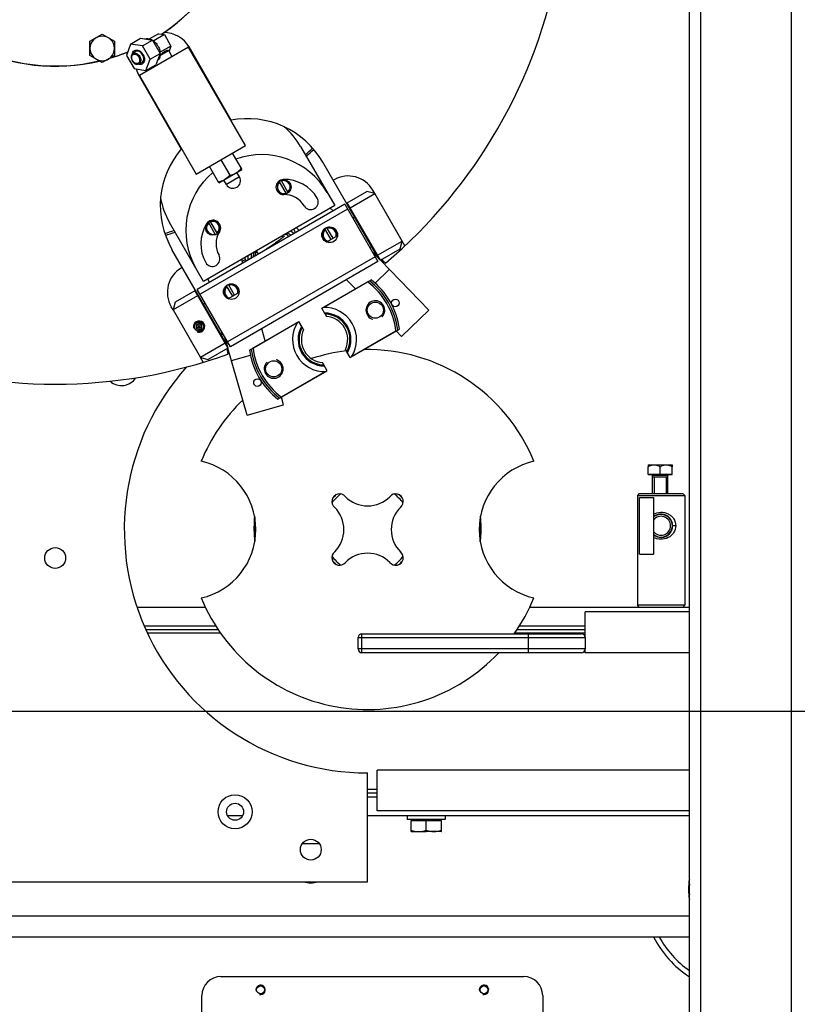
# Model space of a CAD drawing. Units: millimetres. Extents: x 0 to 420, y 0 to 297.
# Drawn here: x 103 to 119, y 96 to 117 of the extents above; entities that cross this region are included whole.
import ezdxf

# ---------------------------------------------------------------- set-up
doc = ezdxf.new("R2010")
doc.units = ezdxf.units.MM
doc.header["$LTSCALE"] = 23.1
doc.layers.get('0').update_dxf_attribs({"linetype": 'CONTINUOUS'})
for name, color, linetype in [('BEZUGSACHSEN', 7, 'CONTINUOUS'), ('BOHRUNGEN', 7, 'CONTINUOUS'), ('FASEN', 7, 'CONTINUOUS'), ('NORM', 7, 'CONTINUOUS'), ('RUNDUNGEN', 7, 'CONTINUOUS'), ('ZEICHNUNGSBEMASSUNGEN', 7, 'CONTINUOUS')]:
    doc.layers.add(name, color=color, linetype=linetype)
doc.styles.get("Standard").update_dxf_attribs({"font": 'txt', "width": 0.7})
doc.dimstyles.new('DIMSTYLE_4', dxfattribs={"dimtxt": 3.5, "dimasz": 3.5, "dimexe": 1.5, "dimexo": 1.5, "dimgap": 0.875, "dimtad": 1, "dimlfac": 25, "dimdsep": 46, "dimtxsty": 'STANDARD', "dimblk": '_FILLED', "dimblk1": '_FILLED', "dimblk2": '_FILLED', "dimcen": 0.09, "dimclrt": 5, "dimadec": 0, "dimazin": 0, "dimtp": 0.5, "dimtm": 0.5, "dimtfac": 1, "dimtofl": 0, "dimtmove": 0, "dimatfit": 3, "dimldrblk": '_FILLED', "dimfxl": 1, "dimtolj": 1, "dimarcsym": 0})

# ---------------------------------------------------------------- blocks, each defined once
blk = doc.blocks.new('_FILLED')
at = {"color": 0, "linetype": 'BYBLOCK'}
blk.add_solid([(0, 0), (-1, 0.125), (-1, -0.125)], dxfattribs=at)
blk = doc.blocks.new('*D6')
at = {"layer": 'ZEICHNUNGSBEMASSUNGEN', "color": 2, "linetype": 'CONTINUOUS'}
for p, q in [((213.93, 102.255), (47.155, 102.255)), ((48.655, 102.255), (48.655, 97.055)), ((48.655, 91.855), (48.655, 97.055)), ((48.655, 97.055), (48.655, 79.91)), ((80.106, 91.855), (47.155, 91.855))]:
    blk.add_line(p, q, dxfattribs=at)
at = {"layer": 'ZEICHNUNGSBEMASSUNGEN', "color": 2, "linetype": 'CONTINUOUS', "xscale": 3.5, "yscale": 3.5, "zscale": 3.5}
for p, rotation in [((48.655, 102.255), 90), ((48.655, 91.855), 270)]:
    blk.add_blockref('_FILLED', p, dxfattribs=dict(at, rotation=rotation))
at = {"layer": 'ZEICHNUNGSBEMASSUNGEN', "color": 5, "linetype": 'CONTINUOUS', "insert": (44.28, 88.16), "char_height": 3.5, "width": 12.375, "attachment_point": 3, "rotation": 90, "line_spacing_factor": 0.9}
blk.add_mtext('260', dxfattribs=at)

msp = doc.modelspace()

# ---------------------------------------------------------------- linework, layer by layer
at = {"color": 7, "linetype": 'CONTINUOUS'}
for p, q in [((105.34069, 116.34909), (105.55135, 116.47071)), ((105.55135, 116.47071), (105.80364, 116.42971)), ((105.9257, 116.56754), (105.73577, 116.45789)), ((106.05279, 116.54689), (105.82744, 116.41678)), ((105.9257, 116.56754), (106.05279, 116.54689)), ((106.05279, 116.54689), (106.19135, 116.30689)), ((105.34069, 116.34909), (105.25006, 116.1101)), ((105.59299, 116.30809), (105.34069, 116.34909)), ((106.56584, 116.28126), (105.52661, 115.68126)), ((105.59299, 116.30809), (105.80364, 116.42971)), ((105.75464, 116.02809), (105.59299, 116.30809)), ((105.80364, 116.42971), (105.9653, 116.14971)), ((105.81238, 116.41923), (105.81483, 116.42064)), ((105.82744, 116.41678), (105.81238, 116.41923)), ((105.83709, 116.40007), (105.82744, 116.41678)), ((105.83954, 116.40148), (105.83709, 116.40007)), ((106.19135, 116.30689), (105.966, 116.17678)), ((106.19135, 116.30689), (106.15084, 116.20006)), ((107.76584, 114.2028), (106.56584, 116.28126)), ((107.46653, 114.74122), (106.5745, 116.28626)), ((105.25006, 116.1101), (105.41172, 115.8301)), ((105.39826, 116.14756), (105.38601, 116.14049)), ((105.39139, 116.14359), (105.42887, 116.18098)), ((105.49026, 116.21915), (105.44312, 116.19194)), ((105.66401, 115.78909), (105.75464, 116.02809)), ((105.75464, 116.02809), (105.9653, 116.14971)), ((105.9653, 116.14971), (105.87466, 115.91071)), ((105.95635, 116.19349), (105.9588, 116.19491)), ((105.966, 116.17678), (105.95635, 116.19349)), ((105.96059, 116.16251), (105.966, 116.17678)), ((105.96304, 116.16393), (105.96059, 116.16251)), ((105.96288, 116.10404), (106.14543, 116.20943)), ((106.14104, 116.21061), (106.14543, 116.20943)), ((106.21943, 116.08126), (106.14543, 116.20943)), ((105.41172, 115.8301), (105.66401, 115.78909)), ((105.50601, 115.93264), (105.51826, 115.93971)), ((105.51139, 115.93575), (105.56251, 115.94951)), ((105.57912, 115.95638), (105.62629, 115.98361)), ((105.66401, 115.78909), (105.87466, 115.91071)), ((105.87302, 115.88126), (105.86068, 115.90264)), ((105.51795, 115.67626), (106.40998, 114.13122)), ((105.52661, 115.68126), (106.72661, 113.6028)), ((106.72661, 113.6028), (107.76584, 114.2028)), ((108.93186, 114.18318), (109.65186, 112.93611)), ((107.48871, 114.0428), (107.68871, 113.69639)), ((107.20374, 113.41639), (107.00374, 113.7628)), ((107.24622, 113.9028), (107.43372, 113.57805)), ((110.54076, 111.87649), (109.39971, 113.85285)), ((107.20374, 113.41639), (107.68871, 113.69639)), ((107.63979, 113.54113), (107.58479, 113.63639)), ((107.36266, 113.38113), (107.30766, 113.47639)), ((108.63006, 113.18281), (108.47592, 113.4498)), ((108.67163, 113.20681), (108.51749, 113.4738)), ((109.63703, 113.4818), (109.61971, 113.4718)), ((110.49665, 113.1929), (110.45665, 113.26219)), ((109.65186, 112.93611), (106.88058, 111.33611)), ((109.61633, 112.82322), (109.55912, 112.88256)), ((106.88058, 111.33611), (106.16058, 112.58318)), ((107.13626, 112.32037), (106.98212, 112.58735)), ((107.17783, 112.34437), (107.02369, 112.61135)), ((110.03507, 112.67238), (110.06971, 112.69238)), ((108.53816, 112.29311), (108.55511, 112.26374)), ((108.82584, 112.36683), (108.81672, 112.38262)), ((108.84524, 112.4704), (108.90245, 112.41106)), ((109.57467, 112.22181), (109.44557, 112.44541)), ((109.61624, 112.24581), (109.48714, 112.46941)), ((108.37675, 112.13067), (108.33803, 112.1031)), ((108.40072, 112.14782), (108.37675, 112.13067)), ((108.42346, 112.16419), (108.40072, 112.14782)), ((108.44489, 112.17972), (108.42346, 112.16419)), ((108.46487, 112.19434), (108.44489, 112.17972)), ((108.48333, 112.208), (108.46487, 112.19434)), ((108.5002, 112.22063), (108.48333, 112.208)), ((108.51546, 112.23225), (108.5002, 112.22063)), ((111.1347, 112.08777), (111.07665, 112.18831)), ((107.35379, 110.03649), (106.21274, 112.01285)), ((107.99429, 111.97911), (108.03429, 111.90983)), ((108.0312, 111.91519), (108.02786, 111.90611)), ((108.23528, 112.03017), (108.20374, 112.00766)), ((110.39507, 112.04884), (110.42971, 112.06884)), ((110.61582, 111.78648), (110.44311, 111.96564)), ((110.58556, 111.8389), (110.54076, 111.87649)), ((107.71, 111.72259), (107.68721, 111.80181)), ((107.69827, 111.76336), (107.76853, 111.79916)), ((107.78661, 111.76683), (107.77749, 111.78262)), ((111.63797, 110.72625), (110.61745, 111.7848)), ((110.72458, 111.72225), (110.63687, 111.79585)), ((106.43274, 111.6318), (106.41542, 111.6218)), ((110.50435, 111.30021), (110.8051, 111.59015)), ((106.97333, 111.38965), (106.99611, 111.31043)), ((107.49621, 111.02181), (107.36711, 111.24541)), ((107.53778, 111.04581), (107.40868, 111.26941)), ((109.90367, 111.37253), (110.09032, 111.17892)), ((106.91738, 110.87238), (106.88274, 110.85238)), ((106.2358, 110.7329), (106.1958, 110.80219)), ((109.44951, 110.6466), (109.47815, 110.59699)), ((111.06203, 110.171), (111.63797, 110.72625)), ((107.27738, 110.24884), (107.24274, 110.22884)), ((108.18312, 110.0778), (108.10878, 110.33625)), ((108.99317, 110.31699), (108.96454, 110.3666)), ((111.06203, 110.171), (110.94851, 110.28876)), ((107.32542, 110.16564), (107.39421, 109.92648)), ((107.35379, 110.03649), (107.36394, 109.9789)), ((107.37558, 109.91294), (107.39546, 109.80018)), ((107.80132, 108.51116), (107.39486, 109.92423)), ((109.88027, 109.9005), (109.90891, 109.8509)), ((106.87385, 109.62777), (106.8158, 109.72831)), ((107.4696, 109.6644), (107.87107, 109.77988)), ((109.42393, 109.5709), (109.39529, 109.6205)), ((108.57015, 108.73231), (108.52493, 108.88951)), ((107.80132, 108.51116), (108.57015, 108.73231)), ((116.09022, 106.77524), (116.38622, 106.77524)), ((116.09022, 105.57524), (116.09022, 106.77524)), ((116.38622, 106.77524), (116.38622, 105.57524)), ((116.09022, 105.57524), (116.38622, 105.57524)), ((105.47505, 104.45524), (106.91917, 104.45524)), ((113.77328, 104.45524), (117.14622, 104.45524)), ((117.14622, 104.35524), (114.94622, 104.35524)), ((114.94622, 103.81524), (114.94622, 104.35523)), ((105.62518, 104.06324), (107.13592, 104.06324)), ((105.66071, 103.98324), (107.18754, 103.98324)), ((113.50491, 103.98324), (114.94622, 103.98324)), ((113.55653, 104.06324), (114.94622, 104.06324)), ((107.24173, 103.90524), (105.69629, 103.90524)), ((114.94622, 103.90524), (113.45072, 103.90524)), ((114.94622, 103.49525), (114.94622, 103.57524)), ((117.14622, 103.49524), (114.94622, 103.49524)), ((110.34622, 98.65524), (110.34622, 100.95524)), ((117.14622, 101.01524), (110.54622, 101.01524)), ((110.54622, 100.15525), (110.54622, 101.01524)), ((110.54622, 100.60524), (110.34622, 100.60524)), ((110.54622, 100.52724), (110.34622, 100.52724)), ((110.54622, 100.44724), (110.34622, 100.44724)), ((107.38505, 100.05524), (107.7074, 100.05524)), ((110.34622, 100.05524), (117.14622, 100.05524)), ((117.14622, 100.15524), (110.54622, 100.15524)), ((109.32647, 99.46124), (108.96598, 99.46124)), ((97.14622, 98.65524), (110.34622, 98.65524))]:
    msp.add_line(p, q, dxfattribs=at)
at = {"color": 9, "linetype": 'CONTINUOUS'}
for p, q in [((107.63979, 113.54113), (107.36266, 113.38113)), ((95.14954, 97.93919), (117.14622, 97.93919))]:
    msp.add_line(p, q, dxfattribs=at)
at = {"color": 3, "linetype": 'CONTINUOUS'}
msp.add_line((94.99622, 97.49524), (117.14622, 97.49524), dxfattribs=at)
at = {"color": 7, "linetype": 'CONTINUOUS'}
for points in [[(108.58664, 112.29309), (108.58671, 112.29321), (108.58678, 112.29331), (108.5864, 112.29282), (108.58562, 112.29186), (108.58442, 112.29049), (108.58284, 112.28879), (108.58088, 112.28678), (108.57856, 112.28448), (108.57586, 112.2819), (108.5728, 112.27907), (108.56938, 112.27599), (108.56561, 112.27266), (108.56147, 112.2691), (108.55699, 112.2653), (108.55215, 112.26128), (108.54695, 112.25703), (108.54139, 112.25255), (108.53547, 112.24783), (108.52918, 112.24288), (108.52251, 112.23768), (108.51546, 112.23225)], [(108.66564, 112.3003), (108.66381, 112.30321), (108.65941, 112.30876), (108.65416, 112.31369), (108.6484, 112.31771), (108.64249, 112.32073), (108.63661, 112.32284), (108.63098, 112.32417), (108.62565, 112.3249), (108.62073, 112.32516), (108.6161, 112.3251), (108.61166, 112.32478), (108.60734, 112.32427), (108.60303, 112.32358), (108.59866, 112.32273), (108.59419, 112.32173), (108.58955, 112.32058), (108.5847, 112.31926), (108.58217, 112.31852)], [(108.67195, 112.27798), (108.67156, 112.28321), (108.66997, 112.29028), (108.6674, 112.29695), (108.66563, 112.30032)], [(108.33803, 112.1031), (108.29512, 112.07266), (108.23528, 112.03017)], [(107.94221, 111.94904), (107.93613, 111.91844), (107.93174, 111.88235), (107.93026, 111.84976)], [(107.94205, 111.94895), (107.94273, 111.94911), (107.94804, 111.95053), (107.95369, 111.95216), (107.9597, 111.95401), (107.96611, 111.9561), (107.97294, 111.95842), (107.98021, 111.96099), (107.98791, 111.96382), (107.99607, 111.96689), (108.00038, 111.96855)], [(107.99067, 111.96485), (107.98458, 111.94832), (107.97453, 111.91348), (107.96705, 111.87813), (107.96599, 111.87039)]]:
    msp.add_lwpolyline(points, dxfattribs=at)
for centre, radius in [((108.57377, 113.3283), 0.156), ((107.07998, 112.46586), 0.156), ((110.93357, 110.88058), 0.08), ((108.01987, 109.19835), 0.08)]:
    msp.add_circle(centre, radius, dxfattribs=at)
for centre, radius, start, end in [((103.74622, 119.96498), 4.08, 303.344378, 343.168627), ((103.74622, 119.96498), 10.8, 310.251505, 349.748495), ((103.74622, 119.96498), 4.08, 243.353855, 283.172752), ((105.65028, 116.18446), 0.28785, 55.406209, 57.330389), ((105.64321, 116.17634), 0.29599, 54.915893, 55.143726), ((105.63458, 116.16445), 0.31069, 49.321353, 54.87329), ((105.64794, 116.18103), 0.292, 55.14373, 55.41025), ((103.74622, 119.96498), 4.08, 286.662513, 292.05974), ((105.41561, 116.08923), 0.05919, 120.000952, 121.749537), ((105.59875, 116.18148), 0.12005, 161.113298, 163.534728), ((105.64922, 116.13564), 0.31254, 5.877128, 10.668465), ((105.66368, 116.13728), 0.29798, 4.857625, 5.847208), ((105.67121, 116.13913), 0.29288, 4.595577, 4.856271), ((105.67566, 116.13947), 0.28842, 2.644326, 4.60001), ((105.47642, 115.9839), 0.05918, 298.251061, 299.999048), ((105.64788, 116.09639), 0.12006, 256.448452, 258.878868), ((105.75957, 116.176), 0.23255, 309.381176, 310.013269), ((107.80622, 112.93285), 1.84, 30, 100.967225), ((107.54622, 113.38318), 1.6, 30, 49.573375), ((107.80622, 112.93285), 1.84, 139.032775, 210), ((108.10622, 112.41324), 1.6, 30, 109.916987), ((108.10622, 112.41324), 1.6, 130.083013, 210), ((107.50122, 113.46113), 0.16, 210, 30), ((109.93703, 112.96219), 0.6, 30, 120), ((108.57101, 113.32821), 0.16, 92.050464, 272.050464), ((108.57377, 113.3283), 0.13599, 130.164869, 289.835131), ((108.57377, 113.3283), 0.13599, 310.164869, 109.835131), ((108.5939, 112.68862), 0.8, 30.479051, 92.050464), ((108.5939, 112.68862), 0.48, 30.17342, 92.050464), ((107.54622, 113.38318), 1.6, 190.426625, 210), ((109.14545, 113.01324), 0.16001, 211.395902, 30.479051), ((107.62389, 112.12858), 0.8, 147.949536, 209.520949), ((107.07998, 112.46586), 0.13599, 130.164869, 289.835131), ((107.08144, 112.46821), 0.16, 327.949536, 147.949536), ((107.07998, 112.46586), 0.13599, 310.164869, 109.835131), ((107.62389, 112.12858), 0.48, 147.949536, 209.82658), ((108.45895, 111.89383), 0.45536, 59.843375, 63.043788), ((109.54545, 112.32042), 0.16, 351.263243, 248.738096), ((109.54545, 112.32042), 0.13999, 129.871674, 255.658928), ((109.54545, 112.32042), 0.13999, 344.341065, 110.128326), ((107.06699, 111.81324), 0.16001, 209.520949, 28.604098), ((106.71542, 111.10219), 0.6, 120, 210), ((107.46699, 111.12042), 0.16, 351.263243, 248.738096), ((107.46699, 111.12042), 0.13999, 344.341065, 110.128326), ((107.46699, 111.12042), 0.13999, 129.871674, 255.658928), ((109.43672, 110.10875), 0.49, 334.849905, 85.150095), ((109.43672, 110.10875), 0.49, 154.849905, 265.150095), ((103.74622, 119.96498), 10.8, 250.251505, 289.748495), ((109.75225, 106.68921), 0.16, 38.814292, 231.185708), ((110.34622, 107.2568), 0.66228, 224.877772, 315.122228), ((110.94019, 106.68921), 0.16, 308.814292, 141.185708), ((109.18466, 106.09524), 0.66228, 314.877772, 45.122228), ((111.50778, 106.09524), 0.66228, 134.877772, 225.122228), ((110.34479, 106.14279), 2.39456, 174.693183, 179.793579), ((110.34766, 106.14279), 2.39456, 0.206421, 5.306817), ((109.75225, 105.50127), 0.16, 128.814292, 321.185708), ((110.34622, 104.93368), 0.66228, 44.877772, 135.122228), ((110.94019, 105.50127), 0.16, 218.814292, 51.185708), ((118.34622, 98.49524), 1.206, 174.580948, 185.419052), ((118.34622, 98.49524), 2.2, 207.041796, 236.942995)]:
    msp.add_arc(centre, radius, start, end, dxfattribs=at)
at = {"color": 2, "linetype": 'CONTINUOUS'}
for centre, radius, start, end in [((110.51059, 110.72875), 0.2, 315, 255), ((106.78561, 110.38061), 0.12, 255, 195), ((108.36285, 109.48875), 0.2, 135, 75), ((108.08622, 96.37524), 0.1, 255, 195), ((112.80622, 96.37524), 0.1, 255, 195)]:
    msp.add_arc(centre, radius, start, end, dxfattribs=at)
at = {"color": 9, "linetype": 'CONTINUOUS'}
for centre, radius, start, end in [((110.34622, 106.09524), 0.93901, 126.884857, 143.115143), ((110.34622, 106.09524), 0.99213, 131.889569, 138.110431), ((110.34622, 106.09524), 0.93901, 36.884857, 53.115143), ((110.34622, 106.09524), 0.99213, 41.889569, 48.110431), ((110.34622, 106.09524), 0.93901, 216.884857, 233.115143), ((110.34622, 106.09524), 0.99213, 221.889569, 228.110431), ((110.34622, 106.09524), 0.93901, 306.884857, 323.115143), ((110.34622, 106.09524), 0.99213, 311.889569, 318.110431), ((118.34622, 98.49524), 2.09256, 208.552694, 234.999404)]:
    msp.add_arc(centre, radius, start, end, dxfattribs=at)
at = {"color": 3, "linetype": 'CONTINUOUS'}
msp.add_arc((118.34622, 98.49524), 1.22, 169.661538, 190.348816, dxfattribs=at)
at = {"color": 7, "linetype": 'CONTINUOUS'}
for centre, major_axis, ratio, start_param, end_param in [((106.01079, 116.04264), (0.12413, 0.17983), 0.34199871, 1.46386954, 1.47978146), ((105.9331, 115.83778), (0.21898, 0.3682), 0.31385934, 6.37142004, 7.2478101), ((110.34622, 106.09753), (0, 2.39746), 0.99939083, 1.46517486, 1.67753767), ((110.34622, 106.09753), (0, 2.39746), 0.99939083, 10.88883293, 11.10119573), ((109.14622, 99.33341), (0, 0.69642), 0.99939083, 9.19933456, 9.65022137)]:
    msp.add_ellipse(centre, major_axis=major_axis, ratio=ratio, start_param=start_param, end_param=end_param, dxfattribs=at)
for points, knots in [([(105.64185, 116.45619), (105.66589, 116.46446), (105.72277, 116.46724), (105.77427, 116.44582), (105.79905, 116.43088)], [0, 0, 0, 0, 0.46772138, 1, 1, 1, 1]), ([(105.83954, 116.40148), (105.84704, 116.39504), (105.87649, 116.36733), (105.90105, 116.33452), (105.91631, 116.30809)], [0, 0, 0, 0, 0.24472285, 1, 1, 1, 1]), ([(105.91631, 116.30809), (105.92146, 116.29919), (105.94022, 116.2634), (105.95324, 116.22451), (105.9588, 116.19491)], [0, 0, 0, 0, 0.25454497, 1, 1, 1, 1]), ([(105.38446, 116.13956), (105.37499, 116.1337), (105.3584, 116.11508), (105.34904, 116.07734), (105.35351, 116.03496), (105.37076, 115.99312), (105.39836, 115.95727), (105.43284, 115.9322), (105.4702, 115.92143), (105.49462, 115.92649), (105.50443, 115.93176)], [0, 0, 0, 0, 0.10488314, 0.22271512, 0.35633891, 0.49998843, 0.64363808, 0.77726877, 0.89511173, 1, 1, 1, 1]), ([(105.49901, 115.94477), (105.49041, 115.9398), (105.46871, 115.93472), (105.43521, 115.9439), (105.40426, 115.96612), (105.3795, 115.99816), (105.36413, 116.03562), (105.36036, 116.07354), (105.36916, 116.10714), (105.38441, 116.1234), (105.39301, 116.12836)], [0, 0, 0, 0, 0.10475406, 0.22233347, 0.35600826, 0.49998804, 0.64396812, 0.77765036, 0.89524113, 1, 1, 1, 1]), ([(105.37363, 116.13118), (105.37547, 116.14784), (105.38427, 116.17943), (105.40737, 116.20362), (105.42035, 116.21112)], [0, 0, 0, 0, 0.52784004, 1, 1, 1, 1]), ([(105.50601, 115.93264), (105.51575, 115.93826), (105.53302, 115.95667), (105.54298, 115.99471), (105.53871, 116.03762), (105.52131, 116.08003), (105.49328, 116.11631), (105.45825, 116.14147), (105.42032, 116.15186), (105.39575, 116.14611), (105.38601, 116.14049)], [0, 0, 0, 0, 0.10475406, 0.22233347, 0.35600826, 0.49998804, 0.64396812, 0.77765036, 0.89524113, 1, 1, 1, 1]), ([(105.39301, 116.12836), (105.40162, 116.13333), (105.42332, 116.13841), (105.45682, 116.12923), (105.48776, 116.10701), (105.51252, 116.07497), (105.5279, 116.03751), (105.53167, 115.99959), (105.52287, 115.96599), (105.50762, 115.94973), (105.49901, 115.94477)], [0, 0, 0, 0, 0.10475406, 0.22233347, 0.35600826, 0.49998804, 0.64396812, 0.77765036, 0.89524113, 1, 1, 1, 1]), ([(105.39826, 116.14756), (105.408, 116.15318), (105.43257, 116.15893), (105.47049, 116.14854), (105.50553, 116.12339), (105.53356, 116.08711), (105.55096, 116.0447), (105.55523, 116.00178), (105.54526, 115.96374), (105.528, 115.94534), (105.51826, 115.93971)], [0, 0, 0, 0, 0.10474684, 0.22232911, 0.35601642, 0.5, 0.64398358, 0.77767089, 0.89525316, 1, 1, 1, 1]), ([(105.42035, 116.21112), (105.43366, 116.2188), (105.46724, 116.22666), (105.51907, 116.21247), (105.56695, 116.17809), (105.60525, 116.12851), (105.62904, 116.07055), (105.63488, 116.01189), (105.62126, 115.9599), (105.59766, 115.93475), (105.58435, 115.92706)], [0, 0, 0, 0, 0.10474678, 0.22232738, 0.35600674, 0.49999007, 0.64397337, 0.77765898, 0.89524901, 1, 1, 1, 1]), ([(105.57912, 115.95638), (105.59016, 115.96275), (105.60973, 115.9836), (105.62102, 116.02672), (105.61619, 116.07536), (105.59646, 116.12343), (105.5647, 116.16454), (105.52499, 116.19305), (105.48201, 116.20483), (105.45416, 116.19831), (105.44312, 116.19194)], [0, 0, 0, 0, 0.10474684, 0.22232911, 0.35601642, 0.5, 0.64398358, 0.77767089, 0.89525316, 1, 1, 1, 1]), ([(105.96158, 116.10414), (105.96004, 116.09345), (105.95178, 116.05444), (105.93074, 116.01739), (105.90908, 115.99789)], [0, 0, 0, 0, 0.27032504, 1, 1, 1, 1]), ([(105.58435, 115.92706), (105.57137, 115.91957), (105.53888, 115.91166), (105.50713, 115.91983), (105.49179, 115.92655)], [0, 0, 0, 0, 0.47218081, 1, 1, 1, 1])]:
    msp.add_open_spline(points, degree=3, knots=knots, dxfattribs=at)
for points in [[(105.44312, 116.19194), (105.43793, 116.18894), (105.43312, 116.18521), (105.42887, 116.18098)], [(105.96401, 116.14559), (105.96429, 116.13175), (105.96355, 116.11784), (105.96158, 116.10414)], [(105.56251, 115.94951), (105.56829, 115.95107), (105.57393, 115.95338), (105.57912, 115.95638)], [(107.32498, 113.48639), (107.36603, 113.51009), (107.40227, 113.54258), (107.43372, 113.57805)], [(107.43372, 113.57805), (107.48016, 113.58755), (107.52641, 113.60269), (107.56747, 113.62639)], [(107.56747, 113.62639), (107.60852, 113.65009), (107.64475, 113.68258), (107.67621, 113.71805)], [(107.19123, 113.43805), (107.23767, 113.44755), (107.28393, 113.46269), (107.32498, 113.48639)]]:
    msp.add_open_spline(points, degree=3, dxfattribs=at)
at = {"layer": 'BEZUGSACHSEN', "color": 7, "linetype": 'CONTINUOUS'}
for centre, radius in [((109.54545, 112.32042), 0.166), ((107.46699, 111.12042), 0.166), ((110.51059, 110.72875), 0.17), ((106.78561, 110.38061), 0.1), ((108.36285, 109.48875), 0.17), ((103.74622, 105.49524), 0.22), ((109.14622, 99.33524), 0.22), ((108.08622, 96.37524), 0.084), ((112.80622, 96.37524), 0.084)]:
    msp.add_circle(centre, radius, dxfattribs=at)
for centre, radius, start, end in [((110.34622, 106.09524), 3.8, 96.763505, 108.188934), ((110.34622, 106.09524), 3.8, 22.331645, 91.24037), ((110.34622, 106.09524), 3.8, 126.664936, 127.063713), ((110.34622, 106.09524), 3.8, 133.947123, 157.668355), ((106.50622, 106.09524), 1.48, 282.685223, 77.314777), ((114.18622, 106.09524), 1.48, 102.685223, 257.314777), ((110.34303, 106.13728), 2.39681, 180.166868, 180.807441), ((110.34461, 106.13737), 2.39839, 181.332219, 186.435607), ((110.34784, 106.13737), 2.39839, 353.564386, 358.667781), ((110.34942, 106.13728), 2.39681, 359.192559, 359.833132), ((110.34622, 106.09524), 3.8, 202.331645, 316.823737), ((110.34622, 106.09524), 3.8, 324.614838, 337.668355)]:
    msp.add_arc(centre, radius, start, end, dxfattribs=at)
at = {"layer": 'BEZUGSACHSEN', "color": 3, "linetype": 'CONTINUOUS'}
for centre, radius, start, end in [((110.34479, 106.13022), 2.39856, 174.125943, 179.696442), ((110.34766, 106.13022), 2.39856, 0.303558, 5.874057), ((110.34264, 106.1303), 2.39642, 179.698099, 179.999996), ((110.34287, 106.1303), 2.39665, 180.000021, 180.673386), ((110.34496, 106.13041), 2.39873, 181.111841, 186.910817), ((110.34749, 106.13041), 2.39873, 353.089183, 358.888159), ((110.34958, 106.1303), 2.39665, 359.326614, 359.999979), ((110.3498, 106.1303), 2.39642, 0.000004, 0.301901)]:
    msp.add_arc(centre, radius, start, end, dxfattribs=at)
at = {"layer": 'BOHRUNGEN', "color": 7, "linetype": 'CONTINUOUS'}
for centre, radius, start, end in [((103.74622, 119.96498), 4.084, 304.301659, 343.231624), ((106.04622, 115.98126), 0.61, 30, 90.651662), ((103.74622, 119.96498), 4.084, 244.301659, 283.231624), ((103.74622, 119.96498), 4.084, 286.405809, 292.000191), ((106.04622, 115.98126), 0.61, 195.072262, 210)]:
    msp.add_arc(centre, radius, start, end, dxfattribs=at)
at = {"layer": 'FASEN', "color": 7, "linetype": 'CONTINUOUS'}
for p, q in [((109.91703, 112.99683), (110.33272, 113.23683)), ((109.97703, 112.8929), (110.49665, 113.1929)), ((110.49665, 113.1929), (110.33272, 113.23683)), ((111.07665, 112.18831), (110.49665, 113.1929)), ((109.86507, 112.96683), (106.74738, 111.16683)), ((109.86507, 112.96683), (110.56507, 111.75439)), ((110.61703, 111.78439), (109.91703, 112.99683)), ((109.92507, 112.8629), (106.80738, 111.0629)), ((110.16703, 112.56381), (110.14971, 112.55381)), ((109.71005, 112.29998), (109.48085, 112.16765)), ((110.36703, 112.2174), (110.34971, 112.2074)), ((110.55703, 111.88831), (111.07665, 112.18831)), ((111.03272, 112.02439), (111.07665, 112.18831)), ((110.61703, 111.78439), (111.03272, 112.02439)), ((110.50507, 111.85831), (107.38738, 110.05831)), ((110.56507, 111.75439), (107.44738, 109.95439)), ((109.37921, 110.76836), (110.42124, 111.36998)), ((106.69542, 111.13683), (106.27972, 110.89683)), ((106.69542, 111.13683), (107.39542, 109.92439)), ((107.44738, 109.95439), (106.74738, 111.16683)), ((107.63159, 111.09998), (107.40239, 110.96765)), ((106.75542, 111.0329), (106.2358, 110.7329)), ((106.27972, 110.89683), (106.2358, 110.7329)), ((106.2358, 110.7329), (106.8158, 109.72831)), ((106.96274, 110.71381), (106.94542, 110.70381)), ((109.44951, 110.6466), (109.37921, 110.76836)), ((107.8522, 109.88674), (108.89423, 110.48836)), ((108.96454, 110.3666), (108.89423, 110.48836)), ((107.16274, 110.3674), (107.14542, 110.3574)), ((109.97921, 109.72913), (111.02124, 110.33075)), ((107.33542, 110.02831), (106.8158, 109.72831)), ((107.39542, 109.92439), (106.97972, 109.68439)), ((109.97921, 109.72913), (109.90891, 109.8509)), ((106.8158, 109.72831), (106.97972, 109.68439)), ((108.4522, 108.84751), (109.49423, 109.44913)), ((109.49423, 109.44913), (109.42393, 109.5709)), ((116.08622, 106.85524), (116.04622, 106.81524)), ((116.04622, 106.81524), (117.04622, 106.81524)), ((116.04622, 106.81524), (116.04622, 104.49524)), ((116.08622, 106.85524), (117.00622, 106.85524)), ((117.00622, 106.85524), (117.04622, 106.81524)), ((117.04622, 106.81524), (117.04622, 104.49524)), ((117.04622, 104.49524), (116.04622, 104.49524)), ((116.08622, 104.45524), (116.04622, 104.49524)), ((117.00622, 104.45524), (117.04622, 104.49524))]:
    msp.add_line(p, q, dxfattribs=at)
at = {"layer": 'FASEN', "color": 9, "linetype": 'CONTINUOUS'}
msp.add_line((116.85711, 106.17524), (116.79224, 106.17524), dxfattribs=at)
at = {"layer": 'FASEN', "color": 7, "linetype": 'CONTINUOUS'}
for radius in [0.36, 0.18]:
    msp.add_circle((107.54622, 100.13524), radius, dxfattribs=at)
for centre, radius, start, end in [((103.74622, 119.96498), 7.96, 311.59674, 313.090033), ((103.74622, 119.96498), 8, 311.538094, 313.080656), ((103.74622, 119.96498), 7.96, 286.910261, 288.403256), ((103.74622, 119.96498), 8, 286.919369, 288.4621), ((108.45224, 111.87933), 0.51087, 67.735759, 68.155223), ((108.45526, 111.88633), 0.50325, 57.316899, 67.752034), ((108.45362, 111.91294), 0.55041, 52.099023, 61.430265), ((108.3658, 111.86224), 0.55041, 178.569903, 187.900899), ((108.38802, 111.84751), 0.50325, 172.247922, 182.683005), ((108.3956, 111.84662), 0.51088, 171.844718, 172.264217), ((109.43672, 110.10875), 1.52, 6.750437, 53.249563), ((109.43672, 110.10875), 1.56, 7.380135, 52.619865), ((109.43672, 110.10875), 1.6, 7.975687, 52.024313), ((109.43672, 110.10875), 0.558, 330.118636, 89.881369), ((109.43672, 110.10875), 0.538, 331.362179, 88.637826), ((109.43672, 110.10875), 0.558, 150.118636, 269.881369), ((109.43672, 110.10875), 0.538, 151.362179, 268.637826), ((109.43672, 110.10875), 1.6, 187.975687, 232.024313), ((109.43672, 110.10875), 1.56, 187.380135, 232.619865), ((109.43672, 110.10875), 1.52, 186.750437, 233.249563), ((105.14622, 109.49524), 0.36, 227.983047, 327.141555), ((116.54622, 106.17524), 0.246, 229.401497, 130.601872), ((116.54622, 106.17524), 0.24, 228.189685, 131.810315), ((116.54622, 106.17524), 0.2, 216.869898, 143.130102)]:
    msp.add_arc(centre, radius, start, end, dxfattribs=at)
for points in [[(108.81672, 112.38262), (108.80641, 112.40048), (108.79505, 112.41775), (108.78292, 112.43441)], [(107.74954, 111.83779), (107.7579, 111.81895), (107.76718, 111.80048), (107.77749, 111.78262)]]:
    msp.add_open_spline(points, degree=3, dxfattribs=at)
for points, knots in [([(116.38599, 106.42033), (116.43243, 106.44602), (116.53992, 106.4743), (116.67419, 106.44424), (116.762, 106.38544), (116.83172, 106.30755), (116.85727, 106.22761), (116.85709, 106.17524)], [0, 0, 0, 0, 0.25264494, 0.50607225, 0.62909781, 0.75072992, 1, 1, 1, 1]), ([(116.85709, 106.17524), (116.85721, 106.12288), (116.83174, 106.04293), (116.76199, 105.96505), (116.67419, 105.90624), (116.53992, 105.87618), (116.43243, 105.90446), (116.38599, 105.93016)], [0, 0, 0, 0, 0.24927072, 0.3709037, 0.49392984, 0.74735806, 1, 1, 1, 1])]:
    msp.add_open_spline(points, degree=3, knots=knots, dxfattribs=at)
at = {"layer": 'NORM', "color": 7, "linetype": 'CONTINUOUS'}
for p, q in [((104.48009, 116.40593), (104.74009, 116.55604)), ((104.74009, 116.55604), (105.00009, 116.40593)), ((104.48009, 116.10571), (104.48009, 116.40593)), ((105.00009, 116.40593), (105.00009, 116.10571)), ((104.74009, 115.9556), (104.48009, 116.10571)), ((105.00009, 116.10571), (104.74009, 115.9556)), ((106.78561, 110.44989), (106.72561, 110.41525)), ((106.72561, 110.41525), (106.84561, 110.34597)), ((106.72561, 110.41525), (106.72561, 110.34597)), ((106.72561, 110.34597), (106.84561, 110.41525)), ((106.84561, 110.41525), (106.78561, 110.44989)), ((106.78561, 110.31133), (106.78561, 110.44989)), ((106.84561, 110.34597), (106.84561, 110.41525)), ((106.72561, 110.34597), (106.78561, 110.31133)), ((106.78561, 110.31133), (106.84561, 110.34597)), ((116.27286, 107.26124), (116.27286, 107.42185)), ((116.27322, 107.46124), (116.78242, 107.46124)), ((116.52709, 107.26124), (116.52709, 107.42185)), ((116.78206, 107.26124), (116.78206, 107.42185)), ((116.78278, 107.26124), (116.78278, 107.42185)), ((116.27286, 107.26124), (116.78278, 107.26124)), ((116.29522, 107.25524), (116.29522, 107.26124)), ((116.76042, 107.25524), (116.29522, 107.25524)), ((116.36782, 106.85524), (116.36782, 107.23924)), ((116.68782, 107.20524), (116.36782, 107.20524)), ((116.68782, 106.85524), (116.68782, 107.23924)), ((116.76042, 107.25524), (116.76042, 107.26124)), ((111.18622, 100.05524), (111.18622, 99.97524)), ((111.98622, 100.05524), (111.98622, 99.97524)), ((111.98622, 99.97524), (111.18622, 99.97524)), ((111.26622, 99.95124), (111.90622, 99.95124)), ((111.26622, 99.71924), (111.26622, 99.95124)), ((111.29362, 99.95124), (111.29362, 99.97524)), ((111.58622, 99.74782), (111.58622, 99.95124)), ((111.87882, 99.95124), (111.87882, 99.97524)), ((111.90622, 99.71924), (111.90622, 99.95124)), ((111.26622, 99.71924), (111.58622, 99.71924)), ((111.90279, 99.71924), (111.90622, 99.71924))]:
    msp.add_line(p, q, dxfattribs=at)
at = {"layer": 'NORM', "color": 9, "linetype": 'CONTINUOUS'}
msp.add_line((116.68782, 107.23924), (116.36782, 107.23924), dxfattribs=at)
at = {"layer": 'NORM', "color": 2, "linetype": 'CONTINUOUS'}
for p, q in [((116.3985, 107.20524), (116.3985, 106.85524)), ((116.65714, 107.20524), (116.65714, 106.85524))]:
    msp.add_line(p, q, dxfattribs=at)
at = {"layer": 'NORM', "color": 4, "linetype": 'CONTINUOUS'}
msp.add_line((111.90279, 99.71924), (111.58622, 99.71924), dxfattribs=at)
at = {"layer": 'NORM', "color": 7, "linetype": 'CONTINUOUS'}
msp.add_circle((106.78561, 110.38061), 0.096, dxfattribs=at)
for centre, radius, start, end in [((104.74009, 116.25582), 0.26, 90, 270), ((116.35182, 107.23925), 0.016, 359.982143, 90.017682), ((116.70381, 107.23925), 0.016, 89.982318, 180.017857), ((108.34622, 106.09524), 0.4, 173.142979, 189.195982), ((112.34622, 106.09524), 0.4, 350.804011, 6.857021)]:
    msp.add_arc(centre, radius, start, end, dxfattribs=at)
at = {"layer": 'NORM', "color": 4, "linetype": 'CONTINUOUS'}
msp.add_arc((104.74009, 116.25582), 0.26, 270, 90, dxfattribs=at)
at = {"layer": 'NORM', "color": 7, "linetype": 'CONTINUOUS'}
for points, knots in [([(116.27322, 107.46124), (116.27298, 107.46124), (116.27345, 107.45971), (116.27293, 107.45814), (116.27315, 107.45441), (116.27294, 107.44768), (116.27297, 107.43654), (116.27288, 107.42713), (116.27286, 107.42185)], [0, 0, 0, 0, 0.01851259, 0.07274765, 0.16088412, 0.28019647, 0.59818002, 1, 1, 1, 1]), ([(116.27286, 107.42185), (116.2827, 107.42755), (116.32198, 107.44846), (116.36674, 107.46124), (116.39997, 107.46124)], [0, 0, 0, 0, 0.25494886, 1, 1, 1, 1]), ([(116.39997, 107.46124), (116.43321, 107.46124), (116.47797, 107.44846), (116.51725, 107.42755), (116.52709, 107.42185)], [0, 0, 0, 0, 0.74505036, 1, 1, 1, 1]), ([(116.52709, 107.42185), (116.53697, 107.42755), (116.57637, 107.44847), (116.62125, 107.46124), (116.65457, 107.46124)], [0, 0, 0, 0, 0.25486252, 1, 1, 1, 1]), ([(116.65457, 107.46124), (116.6879, 107.46124), (116.73278, 107.44847), (116.77218, 107.42755), (116.78206, 107.42185)], [0, 0, 0, 0, 0.74513712, 1, 1, 1, 1]), ([(116.78206, 107.42185), (116.78208, 107.42713), (116.78217, 107.43654), (116.78214, 107.44768), (116.78235, 107.45441), (116.78213, 107.45814), (116.78265, 107.45971), (116.78218, 107.46124), (116.78242, 107.46124)], [0, 0, 0, 0, 0.40181903, 0.71980323, 0.83911567, 0.92725171, 0.98148707, 1, 1, 1, 1]), ([(116.78242, 107.46124), (116.78266, 107.46124), (116.78219, 107.45971), (116.78271, 107.45814), (116.78249, 107.45441), (116.7827, 107.44768), (116.78267, 107.43654), (116.78276, 107.42713), (116.78278, 107.42185)], [0, 0, 0, 0, 0.01851259, 0.07274765, 0.16088412, 0.28019647, 0.59818002, 1, 1, 1, 1])]:
    msp.add_open_spline(points, degree=3, knots=knots, dxfattribs=at)
for points in [[(111.26622, 99.74782), (111.31762, 99.73069), (111.37205, 99.71924), (111.42622, 99.71924)], [(111.42622, 99.71924), (111.4804, 99.71924), (111.53483, 99.73069), (111.58622, 99.74782)], [(111.58622, 99.74782), (111.63762, 99.73069), (111.69205, 99.71924), (111.74622, 99.71924)], [(111.74622, 99.71924), (111.8004, 99.71924), (111.85483, 99.73069), (111.90622, 99.74782)]]:
    msp.add_open_spline(points, degree=3, dxfattribs=at)
at = {"layer": 'RUNDUNGEN', "color": 7, "linetype": 'CONTINUOUS'}
for p, q in [((117.14622, 94.09524), (117.14622, 142.01524)), ((109.4085, 110.78528), (110.34618, 111.32665)), ((107.92726, 109.93008), (108.86494, 110.47145)), ((110.94618, 110.28742), (110.0085, 109.74605)), ((109.46494, 109.43222), (108.52726, 108.89085)), ((110.14622, 103.57524), (110.14622, 103.81524)), ((110.22622, 103.89524), (114.86622, 103.89524)), ((114.94622, 103.81524), (114.94622, 103.57524)), ((114.86622, 103.49524), (110.22622, 103.49524)), ((107.24622, 96.65524), (113.64622, 96.65524)), ((106.84622, 94.25524), (106.84622, 96.25524)), ((114.04622, 96.25524), (114.04622, 94.25524))]:
    msp.add_line(p, q, dxfattribs=at)
at = {"layer": 'RUNDUNGEN', "color": 9, "linetype": 'CONTINUOUS'}
for p, q in [((117.38622, 94.09524), (117.38622, 142.01524)), ((119.30622, 94.09524), (119.30622, 142.01524)), ((110.14622, 103.81524), (114.94622, 103.81524)), ((110.22622, 103.49524), (110.22622, 103.89524)), ((113.74622, 103.49524), (113.74622, 103.89524)), ((114.94622, 103.57524), (110.14622, 103.57524))]:
    msp.add_line(p, q, dxfattribs=at)
for start, end in [(327.611705, 92.388295), (147.611705, 272.388295)]:
    msp.add_arc((109.43672, 110.10875), 0.67712, start, end, dxfattribs=at)
at = {"layer": 'RUNDUNGEN', "color": 7, "linetype": 'CONTINUOUS'}
for centre, radius, start, end in [((110.34622, 106.09524), 5.14, 126.489884, 126.938882), ((110.34622, 106.09524), 5.14, 138.08899, 270), ((110.22622, 103.81524), 0.08, 90, 180), ((114.86622, 103.81524), 0.08, 0, 90), ((110.22622, 103.57524), 0.08, 180, 270), ((114.86622, 103.57524), 0.08, 270, 360), ((107.24622, 96.25524), 0.4, 90, 180), ((113.64622, 96.25524), 0.4, 0, 90)]:
    msp.add_arc(centre, radius, start, end, dxfattribs=at)

# ---------------------------------------------------------------- dimensions: what is measured, and where the dimension line sits
at = {"layer": 'ZEICHNUNGSBEMASSUNGEN', "color": 2, "linetype": 'CONTINUOUS'}
dim = msp.add_linear_dim(base=(48.65505, 102.25524), p1=(81.60622, 91.85524), p2=(215.42989, 102.25524), angle=90, dimstyle='DIMSTYLE_4', dxfattribs=at)
dim.commit()
dim.dimension.update_dxf_attribs({"geometry": '*D6', "text_midpoint": (48.65505, 83.53509), "dimtype": 160})

doc.saveas('drawing.dxf')
